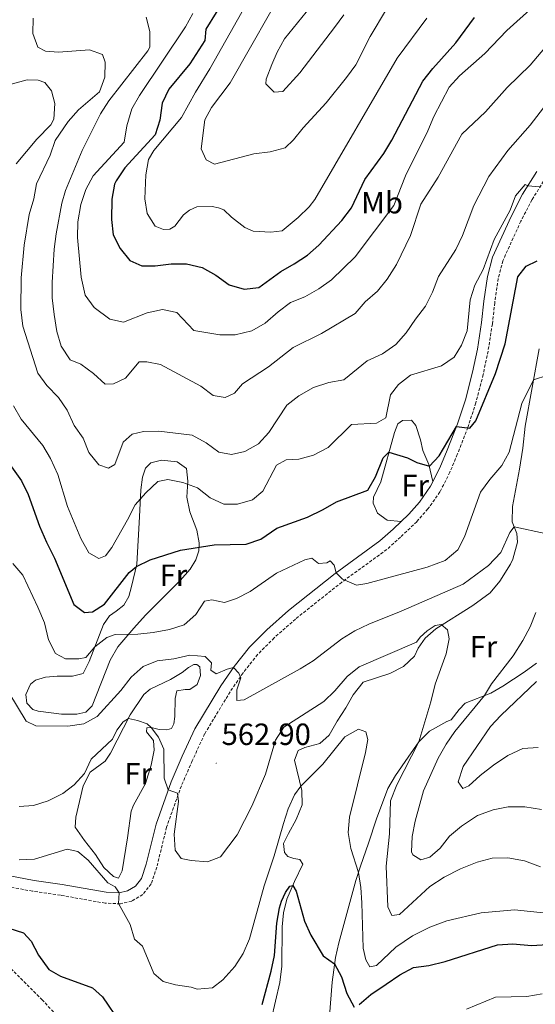
# Model space of a CAD drawing. Units: metres. Extents: x 587013 to 591505, y 4656866 to 4659892.
# Drawn here: x 588515 to 588683, y 4658971 to 4659292 of the extents above; entities that cross this region are included whole.
import ezdxf
from ezdxf.enums import TextEntityAlignment as Align

# ---------------------------------------------------------------- set-up
doc = ezdxf.new("R2010")
doc.units = ezdxf.units.M
doc.header["$MEASUREMENT"] = 0
doc.linetypes.add('TRAZOSX2', pattern=[1.5, 1, -0.5])
for name, color, linetype, lineweight in [('Carátula', 7, 'Continuous', 5), ('Level 11', 142, 'TRAZOSX2', 13), ('Level 21', 19, 'Continuous', 0), ('Level 36', 19, 'Continuous', 40), ('Level 37', 92, 'Continuous', 0), ('Level 4', 36, 'Continuous', 30), ('Level 41', 19, 'Continuous', 0), ('Level 5', 36, 'Continuous', 0), ('Level 7', 1, 'Continuous', 0)]:
    doc.layers.add(name, color=color, linetype=linetype, lineweight=lineweight)
doc.styles.add('Arial', font='ARIAL.TTF', dxfattribs={"height": 0.2})

# ---------------------------------------------------------------- blocks, each defined once
blk = doc.blocks.new('5PATER')
at = {"layer": 'Carátula', "linetype": 'Continuous', "lineweight": 5}
h = blk.add_hatch(color=250, dxfattribs=at)
edge = h.paths.add_edge_path()
edge.add_ellipse((0, 0), major_axis=(-1.33, -1.34), ratio=0.999422, start_angle=0, end_angle=360)

msp = doc.modelspace()

# ---------------------------------------------------------------- linework, layer by layer
at = {"layer": 'Level 11', "color": 142, "linetype": 'TRAZOSX2', "lineweight": 13}
msp.add_polyline3d([(588485.79, 4659008.82, 550.01), (588522.48, 4658972.19, 550.01), (588552.66, 4658939.69, 545.01), (588567.38, 4658919.12, 545.01), (588578.98, 4658901.41, 543.24)], dxfattribs=at)
at = {"layer": 'Level 21', "color": 19, "linetype": 'TRAZOSX2', "lineweight": 0}
msp.add_polyline3d([(588686.94, 4659240.32, 580.43), (588682.42, 4659233.07, 579.6), (588678.76, 4659226.06, 578.76), (588672.88, 4659213.16, 578.37), (588671.39, 4659207.35, 577.83), (588670.24, 4659199.46, 577.73), (588669.46, 4659192.55, 577.14), (588668.07, 4659183.71, 576.7), (588666.46, 4659176.02, 576.4), (588664.09, 4659166.83, 575.62), (588661.45, 4659158.79, 575.08), (588658.02, 4659150.01, 574.29), (588655.59, 4659144.17, 573.8), (588652.37, 4659137.74, 573.65), (588648.45, 4659132.22, 573.36), (588644.77, 4659128.04, 573.36), (588639.47, 4659123.04, 572.87), (588635.01, 4659118.97, 572.03), (588620.33, 4659108.33, 569.77), (588605.21, 4659096.31, 567.27), (588598.26, 4659090.17, 566.53), (588592.84, 4659084.74, 565.65), (588588.1, 4659078.72, 565.11), (588583.89, 4659072.57, 564.12), (588575.56, 4659058.86, 562.4), (588571.54, 4659050.08, 561.72), (588567.96, 4659041.85, 560.1), (588563.13, 4659028.39, 558.62), (588559.95, 4659015.37, 557.49), (588558.11, 4659009.91, 556.66), (588555.42, 4659006.47, 555.92), (588551.76, 4659004.33, 555.82), (588548.06, 4659003.41, 555.08), (588543.07, 4659003.63, 554.54), (588528.5, 4659006.23, 553.22), (588519.35, 4659007.54, 553.17), (588502.31, 4659010.74, 552.23)], dxfattribs=at)
at = {"layer": 'Level 21', "color": 19, "linetype": 'Continuous', "lineweight": 0}
msp.add_polyline3d([(588502.86, 4659014.27, 552.23), (588519.93, 4659011.06, 553.17), (588529.07, 4659009.75, 553.22), (588543.46, 4659007.19, 554.54), (588547.7, 4659007, 555.08), (588550.4, 4659007.67, 555.82), (588553.03, 4659009.21, 555.92), (588554.92, 4659011.63, 556.66), (588556.52, 4659016.36, 557.49), (588559.71, 4659029.42, 558.62), (588564.64, 4659043.17, 560.1), (588568.28, 4659051.54, 561.72), (588572.4, 4659060.54, 562.4), (588580.89, 4659074.51, 564.12), (588585.22, 4659080.83, 565.11), (588590.17, 4659087.12, 565.65), (588595.81, 4659092.78, 566.53), (588602.92, 4659099.04, 567.27), (588618.17, 4659111.17, 569.77), (588632.75, 4659121.75, 572.03), (588637.05, 4659125.65, 572.87), (588642.2, 4659130.52, 573.36), (588645.64, 4659134.44, 573.36), (588649.3, 4659139.58, 573.65), (588652.34, 4659145.65, 573.8), (588654.7, 4659151.34, 574.29), (588658.08, 4659160, 575.08), (588660.66, 4659167.84, 575.62), (588662.98, 4659176.83, 576.4), (588664.56, 4659184.35, 576.7), (588665.92, 4659193.03, 577.14), (588666.7, 4659199.92, 577.73), (588667.88, 4659208.05, 577.83), (588669.5, 4659214.35, 578.37), (588675.56, 4659227.63, 578.76), (588679.32, 4659234.85, 579.6), (588683.96, 4659242.29, 580.43)], dxfattribs=at)
at = {"layer": 'Level 36', "color": 92, "linetype": 'Continuous', "lineweight": 0}
for points in [[(588677.49, 4659124.23, 563.96), (588675.9, 4659128.02, 565.98), (588676.08, 4659133, 566.11), (588678.31, 4659145.14, 566.81), (588679.37, 4659151.97, 567.99), (588680.2, 4659159.2, 568.92), (588684.74, 4659184.44, 571.13)], [(588639.64, 4659128.1, 573.11), (588635.16, 4659128.52, 573.16), (588631.95, 4659130.81, 573.36), (588630.55, 4659134.04, 573.31), (588630.72, 4659136.01, 573.31), (588633.03, 4659141.07, 573.8), (588637.48, 4659157.11, 575.62), (588638.63, 4659159.98, 575.86), (588640.1, 4659161.07, 575.96), (588643.04, 4659161.21, 576.06), (588644.49, 4659159.47, 576.06), (588645.99, 4659154.71, 575.67), (588646.72, 4659151.29, 575.42), (588648.78, 4659146.73, 575.1), (588650.07, 4659141.13, 573.69)], [(588551.75, 4659106.9, 573.8), (588553.48, 4659114.2, 575.37), (588554.35, 4659129.64, 578.96), (588554.79, 4659138.4, 579.84), (588555.29, 4659142.53, 580.28), (588556.25, 4659145.47, 580.68), (588558.03, 4659147.27, 580.97), (588561.45, 4659148.07, 580.83), (588566.6, 4659147.53, 580.63), (588569.65, 4659145.35, 580.43), (588570.06, 4659141.23, 579.35), (588569.71, 4659136.04, 578.07), (588570.76, 4659131.31, 576.85), (588573, 4659125.33, 575.67), (588573.8, 4659121.16, 574.98), (588573.66, 4659118.49, 574.73), (588572.7, 4659115.63, 574.49), (588570.88, 4659112.61, 574.34), (588567.54, 4659108.91, 573.94), (588557.71, 4659099.02, 573.07), (588556.25, 4659097.56, 572.77), (588552.46, 4659093.3, 570.71), (588547.2, 4659087.24, 569.28), (588544.7, 4659082.92, 568.56), (588538.91, 4659068.03, 566.09), (588536.78, 4659065.95, 566.09), (588533.87, 4659065.26, 566.04), (588528.86, 4659065.27, 566.09), (588521.22, 4659066.2, 566.04), (588519.49, 4659066.8, 566.04), (588517.54, 4659068.85, 566.04), (588517.2, 4659071.69, 566.09), (588518.71, 4659075.09, 566.53), (588520.33, 4659076.34, 566.82), (588523.6, 4659077.39, 567.07), (588527.45, 4659077.68, 567.56), (588532.44, 4659077.65, 567.71), (588535.87, 4659078.5, 568.05), (588537.85, 4659082.41, 568.99), (588542.56, 4659094.57, 572.13), (588544.54, 4659097.39, 572.03), (588546.67, 4659098.91, 572.47), (588549.24, 4659100.78, 572.52), (588550.82, 4659103.64, 572.97), (588551.75, 4659106.9, 573.8)], [(588675.33, 4659114.23, 562.93), (588676.1, 4659115.79, 563.08), (588677.67, 4659121.4, 563.22), (588677.49, 4659124.23, 563.96)], [(588597.26, 4658965.59, 547.69), (588600.07, 4658977.76, 548.09), (588600.76, 4658983.1, 548.09), (588600.87, 4658995.95, 549.42), (588601.29, 4659000.51, 549.42), (588602.34, 4659004.91, 549.52), (588604.93, 4659010.71, 550.31), (588607.59, 4659016.35, 550.45), (588606.66, 4659017.89, 551.78), (588604.66, 4659018.25, 552.81), (588602.69, 4659018.82, 553.35), (588601.64, 4659020.12, 553.01), (588601.3, 4659023.11, 553.69), (588602.89, 4659026.4, 554.04), (588605.39, 4659030.91, 554.04), (588607.35, 4659035.73, 554.28), (588607.3, 4659040.37, 555.02), (588604.91, 4659050.28, 555.95), (588606.07, 4659053.42, 556.2), (588608.24, 4659054.39, 555.91), (588613.16, 4659055.74, 555.41), (588616.24, 4659058.39, 555.46), (588618.86, 4659063.02, 556.4), (588621.63, 4659067.29, 556.35), (588624.05, 4659071.54, 557.42), (588627.27, 4659075.69, 557.48), (588635.96, 4659078.56, 557.48), (588640.5, 4659080.82, 557.53), (588644.05, 4659084.23, 558.39), (588645.28, 4659086.77, 558.56), (588647.54, 4659090.05, 559.1), (588651.06, 4659093.14, 559.84), (588663.13, 4659100.73, 560.72), (588668.73, 4659104.83, 561.36), (588671.85, 4659108.64, 562.14), (588675.33, 4659114.23, 562.93)], [(588550.42, 4659024.93, 556.41), (588548.67, 4659014.13, 556.16), (588547.44, 4659011.78, 556.07), (588545.79, 4659012.34, 556.07), (588542.66, 4659015.3, 556.07), (588539.97, 4659019.51, 556.15), (588536.31, 4659024.06, 556.36), (588533.34, 4659028.44, 556.7), (588533.52, 4659031.7, 557.44), (588535.9, 4659041.91, 558.37), (588538.2, 4659046.35, 558.51), (588543.06, 4659049.92, 558.72), (588544.84, 4659052.55, 558.72), (588551.31, 4659065.09, 560.19), (588555.76, 4659071.7, 561.22), (588557.77, 4659073.46, 561.42), (588564.47, 4659076.57, 562.11), (588568.18, 4659078.91, 562.94), (588570.27, 4659080.47, 562.8), (588572.04, 4659081.44, 563.19), (588573.06, 4659081.43, 563.24), (588573.96, 4659080.76, 563.24), (588574.26, 4659077.89, 563.14), (588573.1, 4659074.95, 563.04), (588570.74, 4659073.31, 562.8), (588569.16, 4659073.32, 562.6), (588566.53, 4659072.9, 561.81), (588566, 4659070.43, 561.22), (588565.85, 4659064.49, 561.08), (588565.49, 4659062.1, 560.93), (588564.77, 4659060.57, 560.88), (588563.24, 4659060.15, 560.93), (588560.72, 4659060.28, 560.78), (588558.09, 4659060.96, 559.85), (588556.72, 4659060.81, 559.31), (588556.55, 4659059.55, 558.72), (588558.89, 4659056.71, 558.67), (588559.07, 4659053.53, 558.62), (588558.1, 4659048.62, 558.62), (588556.26, 4659042.7, 558.82), (588552.37, 4659035.65, 557.59), (588551.61, 4659033.68, 557.1), (588550.42, 4659024.93, 556.41)], [(588683.85, 4659081.91, 567.84), (588679.84, 4659078.97, 567.35), (588672.9, 4659074.37, 565.98), (588668.94, 4659072.13, 565.14), (588660.59, 4659068.91, 563.37), (588658.61, 4659066.8, 563.32), (588656.04, 4659063.48, 562.29), (588654.62, 4659062.9, 562.14), (588648.98, 4659059.75, 560.28), (588645.42, 4659056.29, 559.69), (588642.02, 4659051.25, 559.59), (588637.86, 4659045.31, 558.8), (588635.33, 4659041.01, 558.29), (588631.65, 4659031.11, 557.43), (588629.05, 4659023.19, 556), (588626.41, 4659015.7, 555.66), (588624.89, 4659011.06, 554.52), (588619.36, 4658990.74, 550.7), (588618.22, 4658985.91, 550.07), (588617.15, 4658977.9, 549.36), (588616.26, 4658966.85, 547.84)]]:
    msp.add_polyline3d(points, dxfattribs=at)
at = {"layer": 'Level 4', "color": 36, "linetype": 'Continuous', "lineweight": 30}
for points in [[(588592.79, 4659315.93, 600.01), (588575.93, 4659288.62, 600.01), (588575.63, 4659285, 600.01), (588570.7, 4659277.41, 600.01), (588563.83, 4659269.09, 600.01), (588561.72, 4659264.55, 600.01), (588560.96, 4659259.01, 600.01), (588559.44, 4659254.23, 600.01), (588549.48, 4659243.41, 600.01), (588546.71, 4659239.24, 600.01), (588546.19, 4659238.12, 600.01), (588545.33, 4659233.19, 600.01), (588545.12, 4659226.58, 600.01), (588545.72, 4659221.62, 600.01), (588548.04, 4659217.15, 600.01), (588551.19, 4659213.26, 600.01), (588555.06, 4659211.47, 600.01), (588559.4, 4659211.45, 600.01), (588564.64, 4659212.1, 600.01), (588569.67, 4659212.15, 600.01), (588574.77, 4659210.96, 600.01), (588579.26, 4659208.48, 600.01), (588583.55, 4659205.27, 600.01), (588588.46, 4659203.88, 600.01), (588593.25, 4659204.41, 600.01), (588600.4, 4659209.65, 600.01), (588604.8, 4659212.12, 600.01), (588609.08, 4659214.99, 600.01), (588612.87, 4659218.25, 600.01), (588620.37, 4659226.24, 600.01), (588623.5, 4659230.44, 600.01), (588627.86, 4659239.65, 600.01), (588634.02, 4659248.17, 600.01), (588636.63, 4659252.43, 600.01), (588646.74, 4659271.66, 600.01), (588650.06, 4659275.88, 600.01), (588657.52, 4659284.18, 600.01), (588663.58, 4659292.5, 600.01)], [(588631.27, 4659142.68, 575.01), (588633.85, 4659148.91, 575.01), (588635.7, 4659150.69, 575.01), (588641.78, 4659148.89, 575.01), (588644.79, 4659147.3, 575.01), (588648.91, 4659146.19, 575.01), (588652.07, 4659149.55, 575.01), (588657.74, 4659159.11, 575.01), (588662.06, 4659158.58, 575.01), (588664.08, 4659160.89, 575.01), (588670.45, 4659176.33, 575.01), (588673.62, 4659186.07, 575.01), (588677.78, 4659207.89, 575.01), (588680.51, 4659211.37, 575.01), (588684.1, 4659213.12, 575.01)], [(588512.5, 4659145.96, 575.01), (588515.82, 4659141.42, 575.01), (588517.94, 4659136.89, 575.01), (588521.67, 4659126.57, 575.01), (588523.92, 4659121.33, 575.01), (588526.6, 4659116.17, 575.01), (588532.88, 4659101.05, 575.01), (588536.33, 4659098.43, 575.01), (588539, 4659098.69, 575.01), (588542.87, 4659101.15, 575.01), (588550.9, 4659111.44, 575.01), (588553.3, 4659113.47, 575.01), (588557.84, 4659115.57, 575.01), (588567.64, 4659118.73, 575.01), (588578.63, 4659120.45, 575.01), (588589.16, 4659120.67, 575.01), (588593.85, 4659122.4, 575.01), (588599.1, 4659125.92, 575.01), (588609.1, 4659129.56, 575.01), (588614.26, 4659132.01, 575.01), (588618.58, 4659134.55, 575.01), (588628.84, 4659138.33, 575.01), (588631.27, 4659142.68, 575.01)], [(588486.64, 4659009.46, 550.01), (588490.34, 4659006.1, 550.01), (588495.09, 4659003.04, 550.01), (588499.12, 4658999.37, 550.01), (588503.15, 4658996.51, 550.01), (588511.63, 4658995.45, 550.01), (588516.5, 4658993.96, 550.01), (588518.96, 4658991.24, 550.01), (588521.33, 4658986.63, 550.01), (588524.68, 4658982.05, 550.01), (588528.56, 4658979.79, 550.01), (588538.96, 4658976.03, 550.01), (588542.24, 4658973.11, 550.01), (588548.04, 4658964.59, 550.01)], [(588594.3, 4658970.58, 550.01), (588597.23, 4658981.45, 550.01), (588598.32, 4658986.59, 550.01), (588599.09, 4658997.15, 550.01), (588599.96, 4659002.07, 550.01), (588600.62, 4659004.3, 550.01), (588601.97, 4659007.12, 550.01), (588603.32, 4659009.16, 550.01), (588604.3, 4659009.35, 550.01), (588605.47, 4659007.53, 550.01), (588608.15, 4658997.74, 550.01), (588610.26, 4658993.15, 550.01), (588614.24, 4658986.46, 550.01), (588617.94, 4658983.81, 550.01), (588620.2, 4658979.59, 550.01), (588622.01, 4658974.16, 550.01), (588624.38, 4658969.71, 550.01)], [(588625.96, 4658970.56, 550.01), (588629.77, 4658973.8, 550.01), (588634.76, 4658977.27, 550.01), (588639.26, 4658980.27, 550.01), (588643.76, 4658982.69, 550.01), (588648.71, 4658983.34, 550.01), (588654.07, 4658984.65, 550.01), (588671.11, 4658990.04, 550.01), (588676.1, 4658990.39, 550.01), (588682.23, 4658989.82, 550.01), (588692.72, 4658990.45, 550.01)]]:
    msp.add_polyline3d(points, dxfattribs=at)
at = {"layer": 'Level 5', "color": 36, "linetype": 'Continuous', "lineweight": 0}
for points in [[(588596.7, 4659310.27, 605.01), (588577.26, 4659275.71, 605.01), (588572.59, 4659268.17, 605.01), (588567.99, 4659259.91, 605.01), (588559.02, 4659249.07, 605.01), (588557.21, 4659246.12, 605.01), (588556.41, 4659241.18, 605.01), (588556.06, 4659233.37, 605.01), (588556.84, 4659228.54, 605.01), (588559.42, 4659224.46, 605.01), (588562.16, 4659223.32, 605.01), (588564.17, 4659223.43, 605.01), (588565.86, 4659224.38, 605.01), (588568.62, 4659228.07, 605.01), (588570.64, 4659229.59, 605.01), (588572.98, 4659230.7, 605.01), (588578.05, 4659230.79, 605.01), (588580.06, 4659230.42, 605.01), (588581.87, 4659229.73, 605.01), (588584.35, 4659227.34, 605.01), (588588.72, 4659223.97, 605.01), (588591.45, 4659222.79, 605.01), (588597.16, 4659222.44, 605.01), (588600.87, 4659222.86, 605.01), (588606.08, 4659227.26, 605.01), (588609.7, 4659230.75, 605.01), (588611.51, 4659233.1, 605.01), (588638.38, 4659279.17, 605.01), (588648.03, 4659292.22, 605.01)], [(588603.4, 4659305.39, 610.01), (588583.87, 4659271.17, 610.01), (588577.84, 4659263.16, 610.01), (588575.64, 4659259.14, 610.01), (588574.46, 4659249.69, 610.01), (588576.05, 4659246.06, 610.01), (588578.78, 4659244.67, 610.01), (588591.67, 4659248.02, 610.01), (588596.95, 4659248.68, 610.01), (588601.86, 4659249.98, 610.01), (588604.58, 4659252.62, 610.01), (588607.68, 4659256.54, 610.01), (588615.23, 4659264.67, 610.01), (588621.87, 4659272.89, 610.01), (588624.92, 4659277.09, 610.01), (588629.56, 4659286.24, 610.01), (588634.88, 4659295.23, 610.01)], [(588614.3, 4659301.24, 615.01), (588601.62, 4659285.54, 615.01), (588599.21, 4659281.17, 615.01), (588597.51, 4659277.11, 615.01), (588595.66, 4659272.33, 615.01), (588595.54, 4659270.8, 615.01), (588598.3, 4659268.17, 615.01), (588601.08, 4659268.35, 615.01), (588606.63, 4659274.44, 615.01), (588617.9, 4659289.19, 615.01), (588620.98, 4659293.39, 615.01)], [(588658.69, 4659273.45, 595.01), (588667.03, 4659280.72, 595.01), (588674.22, 4659288.26, 595.01), (588682.78, 4659295.99, 595.01)], [(588519.66, 4659292.29, 585.01), (588519.51, 4659287.29, 585.01), (588521.14, 4659282.82, 585.01), (588523.59, 4659281.48, 585.01), (588527.85, 4659281.22, 585.01), (588538.04, 4659281.88, 585.01), (588542.26, 4659280.41, 585.01), (588543.13, 4659277.95, 585.01), (588542.94, 4659273, 585.01), (588541.27, 4659268.28, 585.01), (588534.43, 4659262.31, 585.01), (588531.06, 4659258.61, 585.01), (588526.76, 4659252.37, 585.01), (588525.18, 4659247.62, 585.01), (588520.73, 4659238.27, 585.01), (588519.77, 4659233.37, 585.01), (588518.26, 4659228.19, 585.01), (588516.71, 4659218.2, 585.01), (588515.65, 4659207.6, 585.01), (588515.6, 4659197.21, 585.01), (588516.19, 4659191.76, 585.01), (588521.15, 4659176.5, 585.01), (588524.03, 4659172.41, 585.01), (588527.9, 4659168.53, 585.01), (588530.73, 4659164.41, 585.01), (588532.96, 4659159.37, 585.01), (588535.88, 4659155.29, 585.01), (588537.82, 4659150.61, 585.01), (588541.06, 4659146.61, 585.01), (588544.15, 4659145.5, 585.01), (588546.29, 4659146.7, 585.01), (588548.99, 4659154.01, 585.01), (588551.9, 4659156.57, 585.01), (588555.65, 4659157.47, 585.01), (588560.65, 4659157.61, 585.01), (588571.46, 4659156.21, 585.01), (588576.03, 4659153.77, 585.01), (588580.2, 4659150.77, 585.01), (588584.3, 4659149.99, 585.01), (588588.73, 4659150.93, 585.01), (588593.18, 4659153.44, 585.01), (588596.56, 4659157.12, 585.01), (588602.38, 4659166.06, 585.01), (588606.32, 4659169.14, 585.01), (588611.11, 4659171.85, 585.01), (588616.07, 4659173.39, 585.01), (588620.98, 4659174.35, 585.01), (588628.58, 4659180.53, 585.01), (588633.58, 4659182.83, 585.01), (588637.99, 4659185.86, 585.01), (588641.29, 4659189.62, 585.01), (588644.34, 4659194.14, 585.01), (588647.68, 4659198.37, 585.01), (588649.89, 4659202.85, 585.01), (588651.88, 4659208.06, 585.01), (588657.52, 4659216.86, 585.01), (588659.7, 4659221.36, 585.01), (588663.4, 4659231.15, 585.01), (588668.28, 4659240.58, 585.01), (588674.51, 4659249.15, 585.01), (588681.81, 4659257.33, 585.01), (588688.34, 4659265.79, 585.01)], [(588556.49, 4659292.55, 590.01), (588557.63, 4659287.96, 590.01), (588557.65, 4659282.81, 590.01), (588557.03, 4659281.56, 590.01), (588544.26, 4659265.29, 590.01), (588541.53, 4659261.11, 590.01), (588535.59, 4659249.1, 590.01), (588530.12, 4659236.03, 590.01), (588528.98, 4659231.9, 590.01), (588527.16, 4659221.93, 590.01), (588526.49, 4659216.97, 590.01), (588525.86, 4659206.04, 590.01), (588525.79, 4659201.04, 590.01), (588526.45, 4659195.6, 590.01), (588527.3, 4659190.05, 590.01), (588528.71, 4659185.26, 590.01), (588531.68, 4659180.82, 590.01), (588535.13, 4659179.47, 590.01), (588539.34, 4659176.38, 590.01), (588543.06, 4659172.9, 590.01), (588545.8, 4659172.97, 590.01), (588549.75, 4659174.84, 590.01), (588554.17, 4659180.16, 590.01), (588556.66, 4659180.19, 590.01), (588561.12, 4659179.32, 590.01)], [(588571.69, 4659293.82, 595.01), (588569.33, 4659289.41, 595.01), (588554.36, 4659267.03, 595.01), (588551.85, 4659262.71, 595.01), (588550.12, 4659257.15, 595.01), (588549.32, 4659251.85, 595.01), (588539.16, 4659240.84, 595.01), (588536.8, 4659236.43, 595.01), (588535.17, 4659231.47, 595.01), (588534.16, 4659225.89, 595.01), (588534.06, 4659220.78, 595.01), (588535.27, 4659207.78, 595.01), (588536.6, 4659201.93, 595.01), (588539.48, 4659197.87, 595.01), (588544.61, 4659194.12, 595.01), (588549.11, 4659193.09, 595.01), (588556.82, 4659196.15, 595.01), (588561.85, 4659197.21, 595.01), (588566.52, 4659196.25, 595.01), (588572.01, 4659190.44, 595.01), (588580.56, 4659189.01, 595.01), (588585.56, 4659188.97, 595.01), (588590.99, 4659190.28, 595.01), (588595.34, 4659192.75, 595.01), (588599.56, 4659196.51, 595.01), (588603.54, 4659199.53, 595.01), (588608.3, 4659201.4, 595.01), (588612.88, 4659204.04, 595.01), (588616.97, 4659206.93, 595.01), (588624.73, 4659214.44, 595.01), (588637.34, 4659231.19, 595.01), (588641.16, 4659240.87, 595.01), (588648.42, 4659255.56, 595.01), (588650.33, 4659260.18, 595.01), (588655.31, 4659269.77, 595.01), (588658.69, 4659273.45, 595.01)], [(588561.12, 4659179.32, 590.01), (588574.36, 4659172.28, 590.01), (588578.33, 4659169.2, 590.01), (588582.27, 4659168.58, 590.01), (588585.34, 4659169.97, 590.01), (588587.89, 4659173.05, 590.01), (588596.41, 4659178.56, 590.01), (588604.46, 4659184.83, 590.01), (588613.69, 4659189.45, 590.01), (588624.64, 4659195.95, 590.01), (588627.9, 4659199.73, 590.01), (588632.01, 4659203.27, 590.01), (588635.13, 4659207.17, 590.01), (588638.21, 4659211.93, 590.01), (588642.7, 4659221.38, 590.01), (588646.09, 4659231.56, 590.01), (588651.82, 4659240.42, 590.01), (588659.54, 4659254.39, 590.01), (588667.23, 4659261.67, 590.01), (588674.28, 4659269.65, 590.01), (588681.84, 4659276.91, 590.01), (588688.93, 4659285.41, 590.01), (588692.55, 4659288.86, 590.01), (588697.54, 4659292.44, 590.01)], [(588508.25, 4659269.64, 580.01), (588517.6, 4659272.13, 580.01), (588521.26, 4659272.02, 580.01), (588523.39, 4659271.29, 580.01), (588525.55, 4659268.58, 580.01), (588526.65, 4659264.43, 580.01), (588526.34, 4659259.36, 580.01), (588525.33, 4659257.51, 580.01), (588520.83, 4659252.83, 580.01), (588514.03, 4659244.78, 580.01)], [(588513.22, 4659165.87, 580.01), (588515.72, 4659161.53, 580.01), (588522.77, 4659152.93, 580.01), (588525.29, 4659148.62, 580.01), (588527.62, 4659143.49, 580.01), (588530.82, 4659132.97, 580.01), (588535.11, 4659122.56, 580.01), (588537.74, 4659117.88, 580.01), (588540.99, 4659116.09, 580.01), (588543.25, 4659116.92, 580.01), (588545.24, 4659119.61, 580.01), (588550.44, 4659128.67, 580.01), (588552.88, 4659133.57, 580.01), (588556.36, 4659137.45, 580.01), (588560.29, 4659141.17, 580.01), (588563.55, 4659141.8, 580.01), (588568.46, 4659140.85, 580.01), (588573.28, 4659139.13, 580.01), (588577.32, 4659135.85, 580.01), (588581.86, 4659133.72, 580.01), (588586.28, 4659133.78, 580.01), (588591.16, 4659135.17, 580.01), (588594.6, 4659138.04, 580.01), (588598.99, 4659146.43, 580.01), (588602.22, 4659148.22, 580.01), (588606.33, 4659148.44, 580.01), (588611.14, 4659149.79, 580.01), (588615.83, 4659152.26, 580.01), (588623.46, 4659159.73, 580.01), (588631.63, 4659160.17, 580.01), (588634.74, 4659161.93, 580.01), (588636.23, 4659169.4, 580.01), (588638.82, 4659172.77, 580.01), (588642.78, 4659175.88, 580.01), (588652.86, 4659178.89, 580.01), (588656.98, 4659181.72, 580.01), (588659.38, 4659185.61, 580.01), (588661.24, 4659190.25, 580.01), (588662.2, 4659200.45, 580.01), (588663.76, 4659205.19, 580.01), (588666.48, 4659210.32, 580.01), (588670.04, 4659220.12, 580.01), (588675.28, 4659229.59, 580.01), (588677, 4659234.33, 580.01), (588680.2, 4659238.01, 580.01), (588681.03, 4659237.59, 580.01), (588685, 4659237.21, 580.01)], [(588628.51, 4659107.91, 570.01), (588648.2, 4659113.25, 570.01), (588654.02, 4659115.43, 570.01), (588658.24, 4659118.86, 570.01), (588660.35, 4659123.14, 570.01), (588665.63, 4659137.65, 570.01), (588668.66, 4659141.79, 570.01), (588672.58, 4659146.33, 570.01), (588674.92, 4659150.75, 570.01), (588679.07, 4659166.61, 570.01), (588682.92, 4659174.32, 570.01), (588687.53, 4659175.79, 570.01)], [(588686.68, 4659124.21, 565.01), (588676.57, 4659126.41, 565.01), (588675.14, 4659124.55, 565.01), (588672.22, 4659118.03, 565.01), (588668.2, 4659113.78, 565.01), (588659.91, 4659107.66, 565.01), (588639.71, 4659098.86, 565.01), (588629.11, 4659094.61, 565.01), (588624.61, 4659092.42, 565.01), (588620.31, 4659089.81, 565.01), (588611, 4659082.7, 565.01), (588606.78, 4659080.02, 565.01), (588588.45, 4659069.94, 565.01), (588586.05, 4659069.72, 565.01), (588586.03, 4659073.18, 565.01), (588587.43, 4659077.1, 565.01), (588586.69, 4659078.68, 565.01), (588585.01, 4659080.53, 565.01), (588582.87, 4659079.96, 565.01), (588579.36, 4659078.45, 565.01), (588577.6, 4659079.67, 565.01), (588577.77, 4659081.99, 565.01), (588575.74, 4659084.09, 565.01), (588570.75, 4659084.47, 565.01), (588565.47, 4659083.36, 565.01), (588560.09, 4659082.64, 565.01), (588555.52, 4659080.86, 565.01), (588551.61, 4659077.34, 565.01), (588548.24, 4659073.04, 565.01), (588540.54, 4659064.5, 565.01), (588536.11, 4659062.14, 565.01), (588530.96, 4659061.35, 565.01), (588520.51, 4659061.52, 565.01), (588517.29, 4659062.96, 565.01), (588511.69, 4659072.38, 565.01)], [(588512.96, 4659114.41, 570.01), (588516.19, 4659110.58, 570.01), (588521.13, 4659100.21, 570.01), (588523.26, 4659095.05, 570.01), (588524.61, 4659089.5, 570.01), (588526.84, 4659085.06, 570.01), (588530.15, 4659083.3, 570.01), (588534.55, 4659083.32, 570.01), (588536.76, 4659083.74, 570.01), (588539.72, 4659087.24, 570.01), (588543.69, 4659090.28, 570.01), (588546.35, 4659091.29, 570.01), (588553.79, 4659091.38, 570.01), (588558.76, 4659091.92, 570.01), (588564.1, 4659092.9, 570.01), (588568.84, 4659094.46, 570.01), (588572.69, 4659097.76, 570.01), (588575.54, 4659102.11, 570.01), (588577.87, 4659102.57, 570.01), (588582.07, 4659101.64, 570.01), (588585.92, 4659103.03, 570.01), (588590.37, 4659105.33, 570.01), (588599.05, 4659111.23, 570.01), (588608.24, 4659115.64, 570.01), (588610.56, 4659116.14, 570.01), (588612.75, 4659114.36, 570.01), (588615.47, 4659114.66, 570.01), (588616.57, 4659115.24, 570.01), (588617.82, 4659113.9, 570.01), (588618.46, 4659111.39, 570.01), (588620.54, 4659109.33, 570.01), (588625.14, 4659107.38, 570.01), (588628.51, 4659107.91, 570.01)], [(588685.51, 4659034.15, 565.01), (588680.02, 4659035.05, 565.01), (588674.67, 4659035, 565.01), (588669.68, 4659034.09, 565.01), (588664.63, 4659032.27, 565.01), (588659.39, 4659028.76, 565.01), (588655.52, 4659025.53, 565.01), (588652.47, 4659021.57, 565.01), (588649.07, 4659018.68, 565.01), (588646.08, 4659017.79, 565.01), (588643.54, 4659019.42, 565.01), (588643.1, 4659020.43, 565.01), (588643.33, 4659025.43, 565.01), (588644.3, 4659030.34, 565.01), (588647.03, 4659040.3, 565.01), (588651.8, 4659050.97, 565.01), (588654.38, 4659055.49, 565.01), (588657.2, 4659059.62, 565.01), (588666.94, 4659071.36, 565.01), (588669.17, 4659075.16, 565.01), (588676.26, 4659084.29, 565.01), (588679.44, 4659089.34, 565.01), (588681.79, 4659093.8, 565.01), (588683.68, 4659098.43, 565.01)], [(588565.99, 4659020.91, 560.01), (588567.94, 4659018.18, 560.01), (588571.12, 4659017.54, 560.01), (588576.54, 4659017.07, 560.01), (588580.72, 4659018.7, 560.01), (588586.16, 4659025.88, 560.01), (588590.95, 4659035.28, 560.01), (588595.4, 4659045.71, 560.01), (588598.66, 4659056.8, 560.01), (588601.4, 4659061.02, 560.01), (588614.41, 4659069.41, 560.01), (588618.02, 4659072.87, 560.01), (588622.08, 4659077.54, 560.01), (588625.99, 4659080.67, 560.01), (588644.69, 4659088.8, 560.01), (588645.85, 4659090.37, 560.01), (588648.18, 4659092.45, 560.01), (588650.78, 4659094.16, 560.01), (588652.75, 4659094.54, 560.01), (588654.82, 4659092.76, 560.01), (588655.32, 4659089.85, 560.01), (588654.4, 4659084.94, 560.01), (588650.8, 4659075.07, 560.01), (588649.43, 4659069.29, 560.01), (588645.42, 4659056.29, 560.01), (588638.24, 4659042.28, 560.01), (588636.23, 4659036.96, 560.01), (588635.9, 4659026.23, 560.01), (588634.81, 4659015.75, 560.01), (588635.33, 4659002.42, 560.01), (588636.61, 4658999.59, 560.01), (588639.17, 4658999.89, 560.01), (588649.1, 4659009.06, 560.01), (588653.74, 4659012.16, 560.01), (588659.02, 4659014.83, 560.01), (588664.45, 4659017.04, 560.01), (588669.45, 4659018.34, 560.01), (588674.46, 4659018.4, 560.01), (588679.98, 4659017.46, 560.01), (588685.16, 4659015.5, 560.01)], [(588683.83, 4659075.94, 570.01), (588672.25, 4659064.89, 570.01), (588668.84, 4659061.23, 570.01), (588659.9, 4659048.25, 570.01), (588658.34, 4659043.19, 570.01), (588659.78, 4659041.06, 570.01), (588661.79, 4659041.91, 570.01), (588665.47, 4659045.3, 570.01), (588669.88, 4659048.63, 570.01), (588674.5, 4659051.75, 570.01), (588679.42, 4659054.04, 570.01), (588684.41, 4659054.42, 570.01)], [(588515.04, 4659035.13, 560.01), (588519.76, 4659035.46, 560.01), (588524.52, 4659036.96, 560.01), (588529.26, 4659039.41, 560.01), (588532.97, 4659042.26, 560.01), (588536.35, 4659045.94, 560.01), (588538.48, 4659050.57, 560.01), (588545.51, 4659057.08, 560.01), (588546.9, 4659060.1, 560.01), (588548.96, 4659062.8, 560.01), (588550.69, 4659063.89, 560.01), (588553.63, 4659063.25, 560.01), (588556.85, 4659062.13, 560.01), (588558.09, 4659060.96, 560.01), (588560.55, 4659057.73, 560.01), (588562.22, 4659053.9, 560.01), (588562.36, 4659044.39, 560.01), (588563.71, 4659040.57, 560.01), (588566.69, 4659039.53, 560.01), (588566.99, 4659036.78, 560.01), (588565.63, 4659026.13, 560.01), (588565.99, 4659020.91, 560.01)], [(588515.05, 4659017.74, 555.01), (588520.05, 4659017.98, 555.01), (588530.67, 4659021.27, 555.01), (588534.16, 4659020.47, 555.01), (588537.57, 4659017.62, 555.01), (588543.97, 4659010.31, 555.01), (588546.36, 4659008.92, 555.01), (588547.7, 4659007, 555.01), (588547.4, 4659003.58, 555.01), (588551.29, 4658996.64, 555.01), (588552.72, 4658991.85, 555.01), (588555.3, 4658989.62, 555.01), (588558.98, 4658980.68, 555.01), (588562.07, 4658978.11, 555.01), (588566.08, 4658977.02, 555.01), (588571.14, 4658976.25, 555.01), (588573.18, 4658975.61, 555.01), (588578.16, 4658976.06, 555.01), (588581.53, 4658978.67, 555.01), (588585.41, 4658983.01, 555.01), (588588.11, 4658987.21, 555.01), (588590.17, 4658992.04, 555.01), (588595.03, 4659009.25, 555.01), (588598.25, 4659019.03, 555.01), (588601.27, 4659029.61, 555.01), (588602.87, 4659034.39, 555.01), (588604.94, 4659038.94, 555.01), (588606.96, 4659041.76, 555.01), (588614.19, 4659049.02, 555.01), (588621.28, 4659057.87, 555.01), (588625.73, 4659060.4, 555.01), (588628.16, 4659059.48, 555.01), (588628.82, 4659057, 555.01), (588628.09, 4659052.8, 555.01), (588622.82, 4659031.65, 555.01), (588622.42, 4659026.66, 555.01), (588623.3, 4659021.42, 555.01), (588625.74, 4659013.66, 555.01), (588626.5, 4659008.78, 555.01), (588626.83, 4659003.79, 555.01), (588627.29, 4658988.97, 555.01), (588628.14, 4658985.11, 555.01), (588629.46, 4658982.91, 555.01), (588631.66, 4658983.36, 555.01), (588638.01, 4658989.26, 555.01), (588643.36, 4658992.93, 555.01), (588649.1, 4658995.83, 555.01), (588654.63, 4658997.92, 555.01), (588665.83, 4659000.47, 555.01), (588676.67, 4659001.47, 555.01), (588687.1, 4659000.35, 555.01)], [(588660.97, 4658969.04, 545.01), (588670.49, 4658972.93, 545.01), (588680.75, 4658973.24, 545.01), (588685.68, 4658974.04, 545.01)]]:
    msp.add_polyline3d(points, dxfattribs=at)

# ---------------------------------------------------------------- block references
at = {"layer": 'Level 7', "color": 19, "linetype": 'Continuous', "lineweight": 0, "xscale": 0.09999983015004542, "yscale": 0.09999983015004542}
msp.add_blockref('5PATER', (588579.36, 4659049.28, 562.91), dxfattribs=at)

# ---------------------------------------------------------------- texts
at = {"layer": 'Level 37', "color": 92, "linetype": 'Continuous', "lineweight": 0, "style": 'Arial'}
for s, p in [('Mb', (588633.46, 4659232.07, 597.21)), ('Fr', (588644.3, 4659139.84, 573.7)), ('Fr', (588565.37, 4659110.58, 574.24)), ('Fr', (588666.55, 4659087.26, 561.99)), ('Fr', (588553.88, 4659045.88, 558.77))]:
    msp.add_text(s, height=7, dxfattribs=at).set_placement(p, align=Align.MIDDLE_CENTER)
at = {"layer": 'Level 41', "color": 19, "linetype": 'Continuous', "lineweight": 0, "style": 'Arial'}
msp.add_text('562.90', height=7, dxfattribs=at).set_placement((588581.09, 4659053.03, 562.91), align=Align.BOTTOM_LEFT)

doc.saveas('drawing.dxf')
